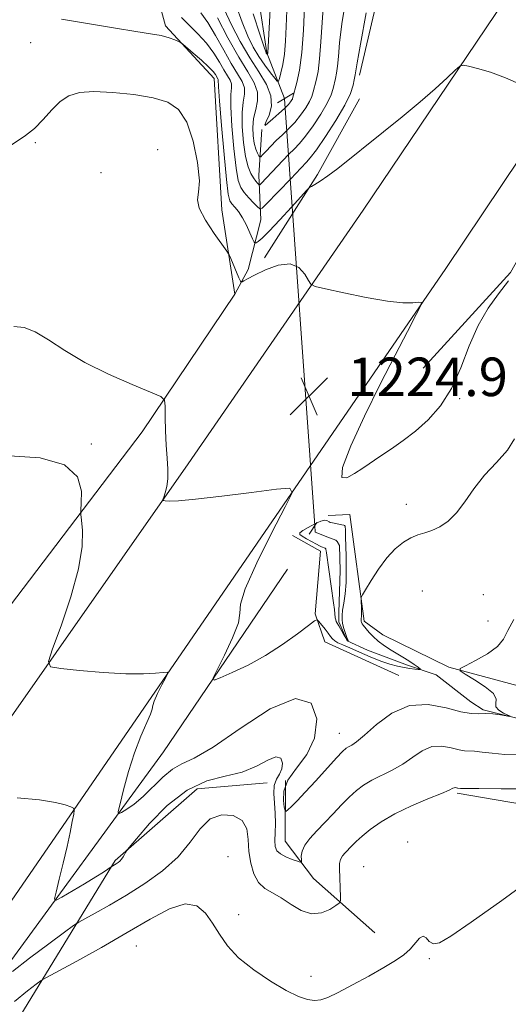
# Model space of a CAD drawing. Extents: x 2079800 to 2082700, y 347300 to 350200.
# Drawn here: x 2081817 to 2081918, y 347770 to 347974 of the extents above; entities that cross this region are included whole.
import ezdxf

# ---------------------------------------------------------------- set-up
doc = ezdxf.new("R2010")
doc.units = 0
doc.header["$MEASUREMENT"] = 0
doc.linetypes.add('rvrstm', pattern=[117.1, 50, -3.9, 0.5, -3.9, 0.5, -3.9, 0.5, -3.9, 50])
for name, color, linetype, lineweight in [('DTM HARD BREAKLINE', 7, 'Continuous', 0), ('DTM SPOT ELEVATION', 2, 'Continuous', 13), ('INDEX CONTOUR', 41, 'Continuous', 13), ('INTERMEDIATE CONTOUR', 44, 'Continuous', 0), ('INTERMEDIATE CONTOUR DEPRESSION', 44, 'Continuous', 0), ('LARGE PIPE END', 7, 'Continuous', 13), ('SPOT ELEVATION', 7, 'Continuous', 0), ('STREAM - RIVER SINGLE LINE', 142, 'rvrstm', 0), ('STREAM - RIVER SINGLE LINE UNDER ROAD', 9, 'Continuous', 0)]:
    doc.layers.add(name, color=color, linetype=linetype, lineweight=lineweight)
doc.styles.add('Style-ITALICS', font='ITALICS.shx')

# ---------------------------------------------------------------- blocks, each defined once
blk = doc.blocks.new('SPOT')
at = {"layer": 'SPOT ELEVATION'}
for p, q in [((-3.91, -3.91), (3.82, 3.81)), ((-1.65, 3.77), (1.72, -3.93))]:
    blk.add_line(p, q, dxfattribs=at)

msp = doc.modelspace()

# ---------------------------------------------------------------- linework, layer by layer
at = {"layer": 'DTM HARD BREAKLINE'}
for points in [[(2082475.24, 349019.98, 1151.41), (2082451.59, 348973.26, 1154.99), (2082420.21, 348905.08, 1160.31), (2082383.2, 348823.18, 1166.16), (2082346.37, 348745.6, 1173.36), (2082298.1, 348644.77, 1182.66), (2082260.9, 348566.94, 1188.59), (2082233.51, 348509.43, 1192.34), (2082190.53, 348424.17, 1195.14), (2082151.28, 348349.09, 1197.64), (2082099.08, 348258.05, 1201.84), (2082057.37, 348191.27, 1206.76), (2082009.12, 348115.83, 1213.09), (2081965.19, 348049.33, 1217.76), (2081925.45, 347990.03, 1220.89), (2081888.1, 347934.64, 1223.34), (2081851.79, 347881.95, 1225.56), (2081810.57, 347823.17, 1228.96), (2081780.29, 347778.15, 1233.71), (2081764.65, 347754.85, 1236.54), (2081726.57, 347699.96, 1241.21)], [(2082499.52, 349019.73, 1150.11), (2082474.51, 348972.54, 1154.39), (2082449.5, 348917.82, 1159.54), (2082422.77, 348855.24, 1163.41), (2082385.95, 348778.02, 1169.79), (2082355.96, 348711.8, 1175.54), (2082332.05, 348664.34, 1180.31), (2082291.93, 348580.52, 1187.26), (2082253.23, 348501.48, 1192.61), (2082218.85, 348430.39, 1194.81), (2082183.67, 348363.5, 1197.41), (2082145.4, 348295.92, 1200.09), (2082111.5, 348239.87, 1203.31), (2082066.88, 348168.44, 1207.81), (2082020.15, 348095.69, 1213.36), (2081967.5, 348015.27, 1219.21), (2081905.3, 347922.54, 1223.64), (2081837.08, 347823.25, 1228.81), (2081765.7, 347719.57, 1238.39), (2081748.19, 347694.94, 1241.21)], [(2081900.59, 347901.85, 1222.7), (2081918.73, 347921.67, 1222.7), (2081957.47, 347990.3, 1219.37), (2081999.28, 348050.77, 1215.42), (2082041.87, 348116.79, 1210.62), (2082069.75, 348162.25, 1207.37), (2082112.28, 348226.21, 1202.67), (2082133.56, 348259.09, 1200.5), (2082135.655, 348263.569, 1199.857), (2082146.536, 348283.102, 1199.193), (2082153.725, 348293.761, 1199.193), (2082158.335, 348303.119, 1199.001), (2082163.161, 348312.223, 1198.514)], [(2081887.39, 347962.69, 1220.46), (2081895.2, 347996.18, 1221.04), (2081886.19, 348033.21, 1218.89), (2081855.37, 348074.73, 1216.86), (2081824.65, 348094.93, 1209.04), (2081784.09, 348107.57, 1202.04), (2081754.76, 348106.02, 1197.04), (2081741.21, 348108.23, 1195.76), (2081738.55, 348112.28, 1195.26)], [(2081817.3, 348045, 1210.81), (2081836.12, 348013.11, 1216.34), (2081847.08, 347972.9, 1221.71), (2081857.21, 347962.02, 1222.61), (2081858.79, 347934.68, 1223.36)], [(2081867.668, 347924.753, 1223.21), (2081878.633, 347942.077, 1221.77), (2081887.37, 347957.757, 1220.883)], [(2081861.48, 347917.2, 1224.59), (2081864.222, 347922.305, 1223.326), (2081866.89, 347932.669, 1220.766), (2081866.493, 347941.887, 1217.203), (2081867.063, 347951.394, 1214.091)], [(2081774.25, 347793.46, 1233.59), (2081802.36, 347836.22, 1231.26), (2081842.22, 347888.62, 1226.46), (2081861.48, 347917.2, 1224.59), (2081858.79, 347934.68, 1223.36)], [(2081880.85, 347871.24, 1224.51), (2081885.38, 347871.44, 1224.84), (2081888.37, 347849.29, 1226.34), (2081892.19, 347846.43, 1226.99), (2081905.93, 347839.7, 1227.91), (2081923.96, 347834.89, 1228.81), (2081964.61, 347837.46, 1233.76), (2082007.98, 347844.38, 1236.44), (2082043.12, 347843.71, 1240.16), (2082071.12, 347838.08, 1242.29), (2082090.88, 347816.07, 1244.59), (2082094.31, 347761.7, 1247.14), (2082094.17, 347701, 1249.99)], [(2081895.52, 347838, 1227.24), (2081880.18, 347845.02, 1227.24), (2081878.14, 347850.78, 1225.74), (2081879.27, 347863.81, 1224.51), (2081873.47, 347867.09, 1224.51)], [(2081768.5, 347710.84, 1237.83), (2081813.04, 347776.19, 1231.63), (2081846.64, 347822.14, 1226.55), (2081872.39, 347860.08, 1225.12)], [(2081774.73, 347710.54, 1241.94), (2081813.99, 347762.57, 1236.09), (2081836.63, 347799.58, 1229.79), (2081853.62, 347814.48, 1231.36), (2081868.19, 347815.73, 1230.89)], [(2081890.59, 347784.58, 1233.79), (2081877.83, 347795.87, 1230.59), (2081871.9, 347803.61, 1229.19), (2081871.98, 347816.18, 1226.69)], [(2082053.89, 347705.21, 1246.39), (2082054.01, 347747.55, 1244.31), (2082050.94, 347781.01, 1242.14), (2082040.08, 347802.08, 1240.19), (2082007.49, 347812.3, 1238.11), (2081976.27, 347808.39, 1236.59), (2081932.35, 347809.34, 1233.46), (2081907.65, 347813.58, 1232.26)]]:
    msp.add_polyline3d(points, dxfattribs=at)
at = {"layer": 'DTM SPOT ELEVATION'}
for p in [(2081819.04, 347969.44, 1222.7), (2081820.06, 347948.63, 1224.16), (2081845.44, 347947.22, 1225.7), (2081833.7, 347942.44, 1225.81), (2081908.17, 347895.46, 1224.2), (2081831.65, 347886.09, 1227.84), (2081897.1, 347873.56, 1225.4), (2081900.44, 347855.52, 1227.1), (2081913.09, 347854.78, 1227.3), (2081914.09, 347849.35, 1227.54), (2081883.2, 347826, 1227.2), (2081897.39, 347803.44, 1233.7), (2081860.05, 347800.36, 1233.4), (2081888.25, 347798.26, 1233.3), (2081862.29, 347788.3, 1233.7), (2081840.98, 347781.81, 1234.9), (2081901.9, 347779.21, 1234.1), (2081877.28, 347775.5, 1233.8)]:
    msp.add_point(p, dxfattribs=at)
at = {"layer": 'INDEX CONTOUR'}
for points in [[(2081869.105, 347981.564, 1210), (2081868.317, 347967.287, 1210), (2081868.245, 347966.96, 1210), (2081868.231, 347966.961, 1210), (2081868.011, 347967.256, 1210), (2081867.903, 347967.494, 1210), (2081867.554, 347968.495, 1210), (2081866.718, 347971.016, 1210), (2081865.267, 347975.449, 1210)], [(2081888.761, 347975.618, 1220), (2081887.548, 347969.085, 1220), (2081886.861, 347965.253, 1220), (2081886.596, 347963.582, 1220), (2081886.494, 347962.741, 1220), (2081886.295, 347961.697, 1220), (2081886.054, 347960.5909, 1220), (2081885.484, 347958.889, 1220), (2081884.33, 347956.454, 1220), (2081882.471, 347953.291, 1220), (2081880.316, 347949.969, 1220), (2081878.4081, 347947.199, 1220), (2081877.1499, 347945.498, 1220), (2081876.39, 347944.598, 1220), (2081875.217, 347943.396, 1220), (2081873.08, 347941.148, 1220), (2081867.992, 347935.876, 1220), (2081867.133, 347935.038, 1220), (2081866.66, 347934.892, 1220), (2081866.169, 347935.311, 1220), (2081865.362, 347936.156, 1220), (2081864.369, 347937.226, 1220), (2081863.428, 347938.307, 1220), (2081862.719, 347939.329, 1220), (2081862.189, 347940.804, 1220), (2081861.7301, 347943.389, 1220), (2081861.2671, 347947.434, 1220), (2081860.873, 347952.067, 1220), (2081860.655, 347956.11, 1220), (2081860.6701, 347958.678, 1220), (2081860.772, 347960.071, 1220), (2081860.762, 347960.885, 1220), (2081860.485, 347961.64, 1220), (2081859.951, 347962.553, 1220), (2081859.209, 347963.768, 1220), (2081858.289, 347965.377, 1220), (2081857.122, 347967.273, 1220), (2081855.62, 347969.297, 1220), (2081853.773, 347971.296, 1220), (2081851.891, 347973.132, 1220), (2081850.365, 347974.67, 1220)], [(2081920.529, 347821.5, 1230), (2081917.539, 347821.624, 1230), (2081914.9601, 347821.848, 1230), (2081912.86, 347822.092, 1230), (2081911.272, 347822.259, 1230), (2081909.212, 347822.331, 1230), (2081908.061, 347822.533, 1230), (2081906.434, 347822.976, 1230), (2081904.467, 347823.349, 1230), (2081902.403, 347823.242, 1230), (2081900.42, 347822.38, 1230), (2081898.461, 347821.022, 1230), (2081896.403, 347819.561, 1230), (2081894.183, 347818.306, 1230), (2081889.916, 347816.254, 1230), (2081888.217, 347815.25, 1230), (2081886.726, 347814.12, 1230), (2081885.252, 347812.759, 1230), (2081883.645, 347811.105, 1230), (2081881.933, 347809.277, 1230), (2081880.192, 347807.441, 1230), (2081878.51, 347805.733, 1230), (2081877.05, 347804.175, 1230), (2081875.991, 347802.76, 1230), (2081875.448, 347801.496, 1230), (2081875.283, 347800.45, 1230), (2081875.296, 347799.702, 1230), (2081875.289, 347799.312, 1230), (2081875.0751, 347799.238, 1230), (2081874.471, 347799.42, 1230), (2081873.3859, 347799.796, 1230), (2081872.088, 347800.314, 1230), (2081870.941, 347800.926, 1230), (2081870.223, 347801.614, 1230), (2081869.886, 347802.49, 1230), (2081869.798, 347803.697, 1230), (2081869.833, 347805.329, 1230), (2081869.8871, 347807.2801, 1230), (2081869.857, 347809.392, 1230), (2081869.695, 347811.509, 1230), (2081869.558, 347813.478, 1230), (2081869.653, 347815.149, 1230), (2081870.106, 347816.4329, 1230), (2081870.722, 347817.501, 1230), (2081871.225, 347818.5879, 1230), (2081871.364, 347819.81, 1230), (2081870.996, 347820.813, 1230), (2081870.006, 347821.1231, 1230), (2081868.308, 347820.445, 1230), (2081865.9411, 347819.19, 1230), (2081862.974, 347817.949, 1230), (2081859.489, 347817.089, 1230), (2081855.628, 347816.088, 1230), (2081851.543, 347814.2, 1230), (2081847.447, 347810.99, 1230), (2081843.776, 347807.251, 1230), (2081841.027, 347804.085, 1230), (2081839.526, 347802.305, 1230), (2081838.936, 347801.57, 1230), (2081838.751, 347801.248, 1230), (2081838.553, 347800.835, 1230), (2081838.277, 347800.3199, 1230), (2081837.947, 347799.821, 1230), (2081837.586, 347799.426, 1230), (2081837.2139, 347799.129, 1230), (2081836.8499, 347798.895, 1230), (2081835.785, 347798.279, 1230), (2081835.083, 347797.769, 1230), (2081834.168, 347797.156, 1230), (2081832.575, 347796.154, 1230), (2081830.224, 347794.731, 1230), (2081825.507, 347791.9301, 1230), (2081824.34, 347791.306, 1230), (2081824.037, 347791.586, 1230), (2081824.34, 347793.01, 1230), (2081825.002, 347795.668, 1230), (2081825.8259, 347799.045, 1230), (2081826.629, 347802.478, 1230), (2081827.263, 347805.404, 1230), (2081827.7131, 347807.666, 1230), (2081828, 347809.208, 1230), (2081828.12, 347810.038, 1230), (2081827.9621, 347810.423, 1230), (2081827.393, 347810.692, 1230), (2081826.239, 347811.103, 1230), (2081824.187, 347811.622, 1230), (2081820.8841, 347812.145, 1230), (2081816.246, 347812.585, 1230)]]:
    msp.add_polyline3d(points, dxfattribs=at)
at = {"layer": 'INTERMEDIATE CONTOUR'}
for points in [[(2081884.531, 347978.493, 1218), (2081883.72, 347973.332, 1218), (2081883.226, 347969.419, 1218), (2081882.975, 347966.588, 1218), (2081882.815, 347964.566, 1218), (2081882.623, 347963.093, 1218), (2081882.397, 347961.956, 1218), (2081881.915, 347959.893, 1218), (2081881.482, 347958.584, 1218), (2081880.661, 347956.844, 1218), (2081879.334, 347954.593, 1218), (2081877.731, 347952.175, 1218), (2081876.1701, 347950.035, 1218), (2081874.887, 347948.489, 1218), (2081873.783, 347947.337, 1218), (2081872.675, 347946.245, 1218), (2081871.438, 347944.97, 1218), (2081866.92, 347940.174, 1218), (2081866.675, 347939.9349, 1218), (2081866.541, 347939.894, 1218), (2081866.401, 347940.013, 1218), (2081866.161, 347940.271, 1218), (2081865.8099, 347940.696, 1218), (2081865.357, 347941.331, 1218), (2081864.819, 347942.249, 1218), (2081864.253, 347943.65, 1218), (2081863.7219, 347945.767, 1218), (2081863.2909, 347948.691, 1218), (2081863.029, 347951.942, 1218), (2081863.0071, 347954.899, 1218), (2081863.236, 347957.1, 1218), (2081863.49, 347958.7, 1218), (2081863.484, 347960.015, 1218), (2081862.995, 347961.348, 1218), (2081862.051, 347962.962, 1218), (2081860.742, 347965.108, 1218), (2081859.168, 347967.905, 1218), (2081857.481, 347970.934, 1218), (2081855.841, 347973.646, 1218), (2081854.39, 347975.637, 1218)], [(2081879.892, 347977.58, 1216), (2081879.59, 347973.585, 1216), (2081879.354, 347969.594, 1216), (2081879.095, 347966.092, 1216), (2081878.751, 347963.445, 1216), (2081878.372, 347961.557, 1216), (2081877.777, 347959.1961, 1216), (2081877.481, 347958.279, 1216), (2081876.992, 347957.233, 1216), (2081876.196, 347955.896, 1216), (2081875.146, 347954.381, 1216), (2081873.933, 347952.87, 1216), (2081872.645, 347951.503, 1216), (2081871.344, 347950.26, 1216), (2081870.084, 347949.078, 1216), (2081868.927, 347947.928, 1216), (2081867.953, 347946.908, 1216), (2081867.251, 347946.148, 1216), (2081866.864, 347945.75, 1216), (2081866.666, 347945.702, 1216), (2081866.488, 347945.96, 1216), (2081866.2, 347946.498, 1216), (2081865.844, 347947.339, 1216), (2081865.501, 347948.524, 1216), (2081865.252, 347950.059, 1216), (2081865.1781, 347951.83, 1216), (2081865.36, 347953.689, 1216), (2081865.802, 347955.522, 1216), (2081866.209, 347957.33, 1216), (2081866.2061, 347959.146, 1216), (2081865.505, 347961.057, 1216), (2081864.151, 347963.371, 1216), (2081862.274, 347966.448, 1216), (2081860.048, 347970.432, 1216), (2081857.84, 347974.596, 1216)], [(2081875.94, 347976.917, 1214), (2081875.718, 347972.048, 1214), (2081875.368, 347967.367, 1214), (2081874.878, 347963.7231, 1214), (2081874.348, 347961.15, 1214), (2081873.479, 347957.818, 1214), (2081873.429, 347957.718, 1214), (2081873.306, 347957.527, 1214), (2081873.058, 347957.174, 1214), (2081872.589, 347956.609, 1214), (2081871.795, 347955.79, 1214), (2081870.64, 347954.7229, 1214), (2081869.38, 347953.614, 1214), (2081868.34, 347952.718, 1214), (2081867.78, 347952.261, 1214), (2081867.694, 347952.346, 1214), (2081868.007, 347953.045, 1214), (2081868.588, 347954.388, 1214), (2081869.059, 347956.234, 1214), (2081868.986, 347958.398, 1214), (2081868.06, 347960.747, 1214), (2081866.478, 347963.345, 1214), (2081864.562, 347966.307, 1214), (2081862.607, 347969.667, 1214), (2081860.791, 347973.142, 1214), (2081859.263, 347976.371, 1214)], [(2081872.305, 347976.079, 1212), (2081872.166, 347972.766, 1212), (2081872.007, 347969.733, 1212), (2081871.77, 347967.074, 1212), (2081871.425, 347964.872, 1212), (2081871.044, 347963.174, 1212), (2081870.729, 347962.019, 1212), (2081870.528, 347961.438, 1212), (2081870.282, 347961.44, 1212), (2081869.781, 347962.026, 1212), (2081868.883, 347963.17, 1212), (2081867.715, 347964.732, 1212), (2081866.475, 347966.545, 1212), (2081865.311, 347968.51, 1212), (2081864.18, 347970.81, 1212), (2081862.9911, 347973.694, 1212), (2081861.7, 347977.2661, 1212)], [(2081921.028, 347960.666, 1222), (2081917.687, 347962.16, 1222), (2081914.551, 347963.304, 1222), (2081911.905, 347964.09, 1222), (2081909.993, 347964.577, 1222), (2081908.915, 347964.784, 1222), (2081908.204, 347964.56, 1222), (2081907.2531, 347963.715, 1222), (2081905.565, 347962.116, 1222), (2081903.106, 347959.861, 1222), (2081899.955, 347957.109, 1222), (2081896.2451, 347954.035, 1222), (2081892.33, 347950.888, 1222), (2081882.839, 347943.326, 1222), (2081880.777, 347941.751, 1222), (2081879.218, 347940.665, 1222), (2081878.1109, 347939.98, 1222), (2081877.405, 347939.59, 1222), (2081876.977, 347939.327, 1222), (2081876.427, 347938.795, 1222), (2081873.257, 347935.298, 1222), (2081870.814, 347932.628, 1222), (2081868.603, 347930.279, 1222), (2081867.125, 347928.821, 1222), (2081866.295, 347928.115, 1222), (2081865.884, 347927.84, 1222), (2081865.671, 347927.759, 1222), (2081865.488, 347927.973, 1222), (2081865.176, 347928.665, 1222), (2081864.622, 347929.931, 1222), (2081863.878, 347931.515, 1222), (2081863.04, 347933.075, 1222), (2081862.202, 347934.333, 1222), (2081861.442, 347935.281, 1222), (2081860.834, 347935.974, 1222), (2081860.4211, 347936.614, 1222), (2081860.1, 347937.983, 1222), (2081859.737, 347941.01, 1222), (2081859.2431, 347946.178, 1222), (2081858.716, 347952.193, 1222), (2081858.302, 347957.32, 1222), (2081858.104, 347960.255, 1222), (2081858.04, 347961.755, 1222), (2081857.976, 347961.931, 1222), (2081857.431, 347962.831, 1222), (2081856.942, 347963.4581, 1222), (2081856.004, 347964.432, 1222), (2081854.523, 347965.791, 1222), (2081852.85, 347967.253, 1222), (2081850.651, 347969.125, 1222), (2081850.218, 347969.44, 1222), (2081849.7799, 347969.667, 1222), (2081849.02, 347970.017, 1222), (2081847.835, 347970.458, 1222), (2081846.176, 347970.902, 1222), (2081843.95, 347971.2991, 1222), (2081840.897, 347971.755, 1222), (2081836.713, 347972.419, 1222), (2081831.313, 347973.361, 1222), (2081825.4939, 347974.342, 1222)], [(2081918.297, 347919.966, 1224), (2081916.259, 347917.293, 1224), (2081914.081, 347914.3, 1224), (2081912.001, 347910.723, 1224), (2081910.175, 347906.437, 1224), (2081908.43, 347901.868, 1224), (2081906.507, 347897.5791, 1224), (2081904.2199, 347894.013, 1224), (2081901.669, 347891.1301, 1224), (2081899.025, 347888.767, 1224), (2081896.44, 347886.779, 1224), (2081894.004, 347885.0799, 1224), (2081891.787, 347883.6, 1224), (2081888.0561, 347881.07, 1224), (2081886.352, 347879.953, 1224), (2081884.728, 347879.056, 1224), (2081883.682, 347879.15, 1224), (2081883.831, 347881.1661, 1224), (2081885.574, 347885.682, 1224), (2081888.429, 347891.854, 1224), (2081891.696, 347898.482, 1224), (2081894.756, 347904.5099, 1224), (2081897.311, 347909.45, 1224), (2081899.146, 347912.954, 1224), (2081900.101, 347914.83, 1224), (2081900.237, 347915.493, 1224), (2081899.669, 347915.51, 1224), (2081898.45, 347915.389, 1224), (2081896.369, 347915.392, 1224), (2081893.154, 347915.72, 1224), (2081888.764, 347916.487, 1224), (2081884.101, 347917.4559, 1224), (2081880.299, 347918.301, 1224), (2081878.172, 347918.815, 1224), (2081877.255, 347919.269, 1224), (2081876.762, 347920.051, 1224), (2081876.016, 347921.376, 1224), (2081874.783, 347922.754, 1224), (2081872.935, 347923.5221, 1224), (2081870.462, 347923.224, 1224), (2081867.813, 347922.231, 1224), (2081865.551, 347921.122, 1224), (2081864.101, 347920.3579, 1224), (2081863.335, 347919.932, 1224), (2081862.988, 347919.724, 1224), (2081862.811, 347919.6619, 1224), (2081862.641, 347919.884, 1224), (2081862.332, 347920.583, 1224), (2081860.618, 347924.584, 1224), (2081860.268, 347925.357, 1224), (2081859.813, 347926.097, 1224), (2081857.213, 347929.781, 1224), (2081855.374, 347932.588, 1224), (2081854.045, 347935.087, 1224), (2081853.702, 347936.793, 1224), (2081853.936, 347938.365, 1224), (2081854.118, 347940.751, 1224), (2081853.746, 347944.554, 1224), (2081852.826, 347948.996, 1224), (2081851.49, 347952.953, 1224), (2081849.803, 347955.575, 1224), (2081847.561, 347957.082, 1224), (2081844.492, 347957.9701, 1224), (2081840.495, 347958.6341, 1224), (2081836.15, 347959.091, 1224), (2081832.204, 347959.26, 1224), (2081829.221, 347959.061, 1224), (2081827.007, 347958.41, 1224), (2081825.183, 347957.223, 1224), (2081823.43, 347955.49, 1224), (2081821.664, 347953.504, 1224), (2081819.865, 347951.632, 1224), (2081818.006, 347950.132, 1224), (2081813.952, 347947.422, 1224)], [(2081919.601, 347887.174, 1226), (2081918.122, 347884.776, 1226), (2081915.815, 347882.252, 1226), (2081913.324, 347879.577, 1226), (2081911.154, 347876.778, 1226), (2081909.2741, 347874.081, 1226), (2081907.5181, 347871.765, 1226), (2081905.761, 347870.038, 1226), (2081904.034, 347868.85, 1226), (2081902.409, 347868.082, 1226), (2081900.928, 347867.596, 1226), (2081899.515, 347867.183, 1226), (2081898.062, 347866.612, 1226), (2081896.49, 347865.682, 1226), (2081894.813, 347864.307, 1226), (2081893.068, 347862.43, 1226), (2081891.325, 347860.089, 1226), (2081889.7639, 347857.708, 1226), (2081888.595, 347855.8039, 1226), (2081887.961, 347854.729, 1226), (2081887.734, 347854.171, 1226), (2081887.719, 347853.653, 1226), (2081887.786, 347851.8099, 1226), (2081887.801, 347850.883, 1226), (2081887.785, 347850.241, 1226), (2081887.751, 347849.85, 1226), (2081887.697, 347849.463, 1226), (2081887.697, 347849.341, 1226), (2081887.716, 347849.218, 1226), (2081887.758, 347849.067, 1226), (2081887.83, 347848.89, 1226), (2081887.943, 347848.695, 1226), (2081888.114, 347848.475, 1226), (2081889.391, 347846.95, 1226), (2081890.202, 347846.063, 1226), (2081891.253, 347845.104, 1226), (2081892.543, 347844.155, 1226), (2081893.965, 347843.242, 1226), (2081896.687, 347841.583, 1226), (2081897.807, 347840.88, 1226), (2081898.698, 347840.299, 1226), (2081899.3291, 347839.86, 1226), (2081899.976, 347839.36, 1226), (2081900.077, 347839.262, 1226), (2081899.9769, 347839.239, 1226), (2081899.59, 347839.272, 1226), (2081898.859, 347839.347, 1226), (2081897.842, 347839.47, 1226), (2081896.623, 347839.653, 1226), (2081895.26, 347839.92, 1226), (2081893.688, 347840.333, 1226), (2081891.814, 347840.9679, 1226), (2081889.615, 347841.852, 1226), (2081887.355, 347842.833, 1226), (2081885.364, 347843.712, 1226), (2081883.898, 347844.343, 1226), (2081882.9001, 347844.79, 1226), (2081882.234, 347845.169, 1226), (2081881.766, 347845.585, 1226), (2081881.357, 347846.107, 1226), (2081880.868, 347846.788, 1226), (2081880.214, 347847.645, 1226), (2081878.944, 347849.228, 1226), (2081878.562, 347849.567, 1226), (2081877.9931, 347849.356, 1226), (2081876.749, 347848.416, 1226), (2081874.482, 347846.666, 1226), (2081871.402, 347844.433, 1226), (2081867.859, 347842.144, 1226), (2081864.221, 347840.164, 1226), (2081860.933, 347838.611, 1226), (2081858.458, 347837.541, 1226), (2081857.157, 347837.062, 1226), (2081856.981, 347837.482, 1226), (2081857.781, 347839.16, 1226), (2081859.321, 347842.22, 1226), (2081861.02, 347845.842, 1226), (2081862.214, 347848.97, 1226), (2081862.514, 347850.961, 1226), (2081862.642, 347852.832, 1226), (2081863.595, 347856.0181, 1226), (2081866.021, 347861.402, 1226), (2081869.171, 347867.679, 1226), (2081871.9431, 347872.997, 1226), (2081873.352, 347875.9459, 1226), (2081872.874, 347876.901, 1226), (2081870.099, 347876.681, 1226), (2081864.966, 347876.008, 1226), (2081858.806, 347875.23, 1226), (2081853.301, 347874.595, 1226), (2081849.743, 347874.29, 1226), (2081847.865, 347874.235, 1226), (2081847.013, 347874.286, 1226), (2081846.63, 347874.352, 1226), (2081846.551, 347874.542, 1226), (2081846.709, 347875.023, 1226), (2081847.022, 347875.92, 1226), (2081847.3599, 347877.22, 1226), (2081847.577, 347878.872, 1226), (2081847.573, 347880.84, 1226), (2081847.419, 347883.144, 1226), (2081847.23, 347885.819, 1226), (2081847.096, 347888.806, 1226), (2081847.021, 347891.678, 1226), (2081846.983, 347893.91, 1226), (2081846.854, 347895.18, 1226), (2081846.07, 347895.944, 1226), (2081843.957, 347896.858, 1226), (2081840.118, 347898.426, 1226), (2081835.252, 347900.551, 1226), (2081830.332, 347902.9839, 1226), (2081826.149, 347905.466, 1226), (2081822.753, 347907.702, 1226), (2081820.011, 347909.385, 1226), (2081817.744, 347910.286, 1226), (2081815.585, 347910.4769, 1226)], [(2081918.624, 347829.489, 1228), (2081916.669, 347829.799, 1228), (2081915.0619, 347830.006, 1228), (2081913.464, 347830.108, 1228), (2081912.0771, 347830.06, 1228), (2081910.557, 347830.082, 1228), (2081908.425, 347830.456, 1228), (2081905.357, 347831.292, 1228), (2081901.6499, 347831.994, 1228), (2081897.759, 347831.792, 1228), (2081894.096, 347830.195, 1228), (2081890.914, 347827.832, 1228), (2081888.428, 347825.612, 1228), (2081886.769, 347824.232, 1228), (2081885.754, 347823.55, 1228), (2081885.119, 347823.215, 1228), (2081884.589, 347822.879, 1228), (2081883.856, 347822.211, 1228), (2081882.6, 347820.883, 1228), (2081878.31, 347816.1491, 1228), (2081876.1031, 347813.745, 1228), (2081874.402, 347811.966, 1228), (2081873.221, 347810.796, 1228), (2081872.482, 347810.0991, 1228), (2081872.092, 347809.7831, 1228), (2081871.902, 347809.93, 1228), (2081871.748, 347810.668, 1228), (2081871.565, 347812.068, 1228), (2081871.679, 347813.9941, 1228), (2081872.513, 347816.254, 1228), (2081874.285, 347818.727, 1228), (2081876.397, 347821.5701, 1228), (2081878.0439, 347825.009, 1228), (2081878.495, 347828.979, 1228), (2081877.301, 347832.235, 1228), (2081874.087, 347833.243, 1228), (2081868.786, 347831.047, 1228), (2081862.58, 347827.022, 1228), (2081856.965, 347823.124, 1228), (2081853.058, 347820.822, 1228), (2081850.485, 347819.626, 1228), (2081848.496, 347818.561, 1228), (2081846.485, 347816.888, 1228), (2081842.406, 347812.838, 1228), (2081840.561, 347811.291, 1228), (2081839.015, 347810.209, 1228), (2081837.901, 347809.528, 1228), (2081837.323, 347809.259, 1228), (2081837.252, 347809.726, 1228), (2081837.6261, 347811.329, 1228), (2081838.378, 347814.283, 1228), (2081839.418, 347818.064, 1228), (2081840.651, 347821.961, 1228), (2081841.959, 347825.364, 1228), (2081843.961, 347829.95, 1228), (2081844.304, 347831.026, 1228), (2081844.435, 347831.7509, 1228), (2081844.7229, 347832.6959, 1228), (2081845.423, 347834.248, 1228), (2081846.33, 347836.057, 1228), (2081847.129, 347837.59, 1228), (2081847.536, 347838.44, 1228), (2081847.398, 347838.715, 1228), (2081846.598, 347838.652, 1228), (2081845.01, 347838.469, 1228), (2081842.475, 347838.322, 1228), (2081838.827, 347838.349, 1228), (2081834.113, 347838.636, 1228), (2081829.232, 347839.0619, 1228), (2081825.298, 347839.452, 1228), (2081823.176, 347839.813, 1228), (2081822.739, 347840.871, 1228), (2081823.612, 347843.5351, 1228), (2081825.372, 347848.338, 1228), (2081827.3999, 347854.327, 1228), (2081829.027, 347860.179, 1228), (2081829.763, 347864.81, 1228), (2081829.831, 347868.116, 1228), (2081829.631, 347870.236, 1228), (2081829.496, 347871.416, 1228), (2081829.481, 347872.34, 1228), (2081829.573, 347873.8, 1228), (2081829.6, 347876.308, 1228), (2081828.756, 347879.262, 1228), (2081826.074, 347881.781, 1228), (2081821.007, 347883.185, 1228), (2081814.683, 347883.611, 1228)], [(2081919.454, 347849.649, 1228), (2081918.169, 347847.359, 1228), (2081917.273, 347845.578, 1228), (2081916.025, 347844.021, 1228), (2081913.93, 347842.484, 1228), (2081911.473, 347841.088, 1228), (2081909.388, 347840.035, 1228), (2081908.282, 347839.427, 1228), (2081908.262, 347838.9761, 1228), (2081909.312, 347838.297, 1228), (2081911.283, 347837.122, 1228), (2081913.5039, 347835.659, 1228), (2081915.173, 347834.231, 1228), (2081915.74, 347833.0921, 1228), (2081915.67, 347832.205, 1228), (2081915.681, 347831.46, 1228), (2081916.299, 347830.777, 1228), (2081917.2839, 347830.189, 1228), (2081918.69, 347829.532, 1228)], [(2081922.275, 347814.477, 1232), (2081916.794, 347814.477, 1232), (2081912.173, 347814.498, 1232), (2081909.494, 347814.529, 1232), (2081908.375, 347814.5591, 1232), (2081907.83, 347814.587, 1232), (2081907.697, 347814.6099, 1232), (2081907.51, 347814.661, 1232), (2081907.284, 347814.704, 1232), (2081907.046, 347814.692, 1232), (2081906.745, 347814.564, 1232), (2081906.007, 347814.2109, 1232), (2081904.379, 347813.51, 1232), (2081901.597, 347812.38, 1232), (2081898.149, 347810.926, 1232), (2081894.714, 347809.292, 1232), (2081891.844, 347807.62, 1232), (2081889.597, 347806.03, 1232), (2081887.904, 347804.635, 1232), (2081886.683, 347803.517, 1232), (2081885.793, 347802.625, 1232), (2081884.414, 347801.195, 1232), (2081883.843, 347800.517, 1232), (2081883.436, 347799.784, 1232), (2081883.242, 347798.935, 1232), (2081883.208, 347797.887, 1232), (2081883.419, 347791.932, 1232), (2081883.406, 347791.178, 1232), (2081883.162, 347790.738, 1232), (2081882.475, 347790.233, 1232), (2081881.202, 347789.433, 1232), (2081879.46, 347788.691, 1232), (2081877.432, 347788.504, 1232), (2081875.286, 347789.206, 1232), (2081873.142, 347790.466, 1232), (2081871.106, 347791.791, 1232), (2081869.2741, 347792.826, 1232), (2081867.694, 347793.786, 1232), (2081866.404, 347795.027, 1232), (2081865.433, 347796.812, 1232), (2081864.774, 347799.026, 1232), (2081864.411, 347801.461, 1232), (2081864.256, 347803.905, 1232), (2081863.934, 347806.1211, 1232), (2081862.998, 347807.87, 1232), (2081861.161, 347808.922, 1232), (2081858.774, 347809.0899, 1232), (2081856.351, 347808.199, 1232), (2081854.244, 347806.182, 1232), (2081852.166, 347803.41, 1232), (2081849.67, 347800.362, 1232), (2081846.4469, 347797.445, 1232), (2081842.745, 347794.768, 1232), (2081838.95, 347792.372, 1232), (2081835.428, 347790.303, 1232), (2081832.464, 347788.642, 1232), (2081830.325, 347787.48, 1232), (2081829.077, 347786.788, 1232), (2081827.98, 347786.06, 1232), (2081826.093, 347784.674, 1232), (2081822.8089, 347782.236, 1232), (2081818.846, 347779.267, 1232), (2081815.258, 347776.521, 1232)], [(2081924.143, 347796.503, 1234), (2081916.973, 347791.3009, 1234), (2081910.575, 347786.764, 1234), (2081906.355, 347783.858, 1234), (2081903.988, 347782.477, 1234), (2081902.713, 347782.2499, 1234), (2081901.874, 347782.769, 1234), (2081901.218, 347783.494, 1234), (2081900.592, 347783.848, 1234), (2081899.866, 347783.414, 1234), (2081897.912, 347781.168, 1234), (2081896.584, 347779.9959, 1234), (2081894.82, 347778.785, 1234), (2081892.409, 347777.346, 1234), (2081889.2821, 347775.576, 1234), (2081885.921, 347773.734, 1234), (2081882.9509, 347772.165, 1234), (2081880.824, 347771.138, 1234), (2081879.31, 347770.618, 1234), (2081878.008, 347770.494, 1234), (2081876.548, 347770.699, 1234), (2081874.673, 347771.343, 1234), (2081872.154, 347772.577, 1234), (2081868.904, 347774.482, 1234), (2081865.401, 347776.846, 1234), (2081862.262, 347779.388, 1234), (2081859.945, 347781.872, 1234), (2081858.257, 347784.252, 1234), (2081856.843, 347786.533, 1234), (2081855.366, 347788.634, 1234), (2081853.552, 347790.143, 1234), (2081851.144, 347790.563, 1234), (2081847.934, 347789.556, 1234), (2081843.915, 347787.415, 1234), (2081839.13, 347784.591, 1234), (2081833.77, 347781.5351, 1234), (2081828.622, 347778.697, 1234), (2081822.376, 347775.31, 1234), (2081821.223, 347774.619, 1234), (2081820.175, 347773.865, 1234), (2081818.3971, 347772.5189, 1234), (2081815.675, 347770.296, 1234)]]:
    msp.add_polyline3d(points, dxfattribs=at)
at = {"layer": 'INTERMEDIATE CONTOUR DEPRESSION'}
msp.add_polyline3d([(2081879.3531, 347870.0591, 1224), (2081880.163, 347870.256, 1224), (2081880.6139, 347870.191, 1224), (2081881.056, 347869.888, 1224), (2081881.312, 347869.784, 1224), (2081881.737, 347869.682, 1224), (2081883.731, 347869.32, 1224), (2081884.088, 347869.238, 1224), (2081884.245, 347869.174, 1224), (2081884.308, 347869.105, 1224), (2081884.365, 347869.001, 1224), (2081884.42, 347868.792, 1224), (2081884.459, 347868.397, 1224), (2081884.473, 347867.7221, 1224), (2081884.484, 347866.626, 1224), (2081884.517, 347864.952, 1224), (2081884.584, 347862.631, 1224), (2081884.627, 347859.952, 1224), (2081884.574, 347857.287, 1224), (2081884.38, 347854.953, 1224), (2081884.114, 347853.032, 1224), (2081883.873, 347851.548, 1224), (2081883.741, 347850.479, 1224), (2081883.738, 347849.638, 1224), (2081883.87, 347848.792, 1224), (2081884.1289, 347847.782, 1224), (2081884.444, 347846.749, 1224), (2081884.729, 347845.9071, 1224), (2081884.917, 347845.414, 1224), (2081885.02, 347845.198, 1224), (2081885.091, 347845.108, 1224), (2081885.048, 347845.118, 1224), (2081884.966, 347845.166, 1224), (2081884.801, 347845.35, 1224), (2081884.504, 347845.795, 1224), (2081884.055, 347846.562, 1224), (2081883.076, 347848.291, 1224), (2081882.7501, 347848.8411, 1224), (2081882.546, 347849.21, 1224), (2081882.427, 347849.548, 1224), (2081882.35, 347849.998, 1224), (2081882.161, 347851.672, 1224), (2081881.979, 347853.063, 1224), (2081880.53, 347863.485, 1224), (2081880.46, 347863.914, 1224), (2081880.401, 347864.17, 1224), (2081880.3489, 347864.31, 1224), (2081880.267, 347864.426, 1224), (2081880.221, 347864.459, 1224), (2081879.476, 347864.73, 1224), (2081879.073, 347864.917, 1224), (2081878.406, 347865.263, 1224), (2081877.432, 347865.798, 1224), (2081876.36, 347866.41, 1224), (2081875.464, 347866.948, 1224), (2081874.982, 347867.315, 1224), (2081875.008, 347867.634, 1224), (2081875.597, 347868.081, 1224), (2081876.7349, 347868.761, 1224), (2081878.113, 347869.502, 1224), (2081879.3531, 347870.0591, 1224)], dxfattribs=at)
at = {"layer": 'LARGE PIPE END'}
for points in [[(2081870.361, 347956.909, 1213.539), (2081873.635, 347958.939, 1213.553)], [(2081878.487, 347869.803, 1224.047), (2081876.924, 347867.323, 1224.047)]]:
    msp.add_polyline3d(points, dxfattribs=at)
at = {"layer": 'STREAM - RIVER SINGLE LINE'}
for points in [[(2081871.768, 347957.781, 1213.153), (2081871.765, 347957.818, 1213.149), (2081868.105, 347967.3, 1209.877), (2081864.42, 347992.245, 1206.939), (2081860.48, 348008.039, 1204.773), (2081855.514, 348021.037, 1203.42), (2081849.261, 348029.571, 1202.009), (2081841.634, 348042.141, 1200.468), (2081833.814, 348053.229, 1198.708), (2081824.244, 348063.503, 1196.905), (2081813.199, 348073.129, 1195.756), (2081803.213, 348082.517, 1194.461), (2081793.241, 348087.993, 1193.851), (2081788.167, 348088.505, 1193.545), (2081784.026, 348088.457, 1193.458), (2081769.966, 348087.001, 1192.716), (2081759.646, 348086.542, 1192.178), (2081749.613, 348088.865, 1191.96), (2081741.164, 348092.227, 1191.393), (2081730.76, 348094.687, 1190.951)], [(2081924.559, 347828.017, 1228.114), (2081913.091, 347830.9, 1227.881), (2081910.517, 347832.499, 1227.198), (2081910.517, 347832.499, 1227.183), (2081903.286, 347838.161, 1226.558), (2081897.315, 347840.172, 1225.496), (2081889.06, 347843.24, 1224.667), (2081884.836, 347845.223, 1223.955), (2081883.07, 347849.13, 1223.708), (2081883.046, 347851.074, 1223.679), (2081883.352, 347859.794, 1223.024), (2081883.247, 347864.99, 1222.791), (2081882.716, 347865.838, 1222.791), (2081882.464, 347866.092, 1222.777), (2081881.126, 347866.602, 1222.704), (2081878.176, 347867.783, 1222.69), (2081878.078, 347869.155, 1222.545)]]:
    msp.add_polyline3d(points, dxfattribs=at)
at = {"layer": 'STREAM - RIVER SINGLE LINE UNDER ROAD'}
msp.add_polyline3d([(2081878.078, 347869.155, 1222.545), (2081871.768, 347957.781, 1213.153)], dxfattribs=at)

# ---------------------------------------------------------------- block references
at = {"layer": 'SPOT ELEVATION'}
msp.add_blockref('SPOT', (2081876.878, 347896.025, 1224.944), dxfattribs=at)

# ---------------------------------------------------------------- texts
at = {"layer": 'SPOT ELEVATION', "style": 'Style-ITALICS'}
msp.add_text('1224.9', height=8, dxfattribs=at).set_placement((2081884.878, 347896.025, 1224.944))

doc.saveas('drawing.dxf')
